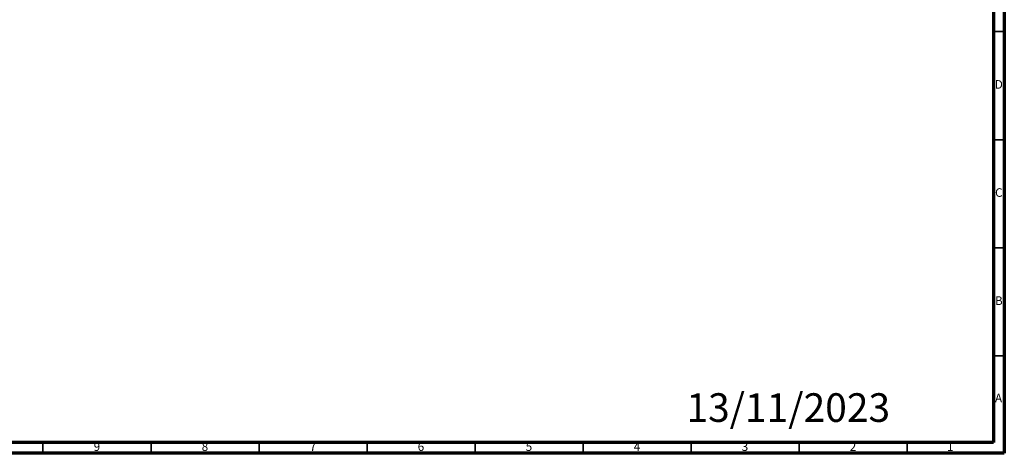
# Model space of a CAD drawing. Units: millimetres. Extents: x 5 to 995, y 5 to 995.
# Drawn here: x 539 to 995, y 5 to 205 of the extents above; entities that cross this region are included whole.
import ezdxf

# ---------------------------------------------------------------- set-up
doc = ezdxf.new("R2010")
doc.units = ezdxf.units.MM
doc.styles.add('SLDTEXTSTYLE0', font='TXT', dxfattribs={"width": 0.75})

msp = doc.modelspace()

# ---------------------------------------------------------------- linework, layer by layer
at = {"color": 5, "linetype": 'Continuous', "lineweight": 70}
for p, q in [((995, 995), (995, 5)), ((990, 990), (990, 10)), ((990, 10), (10, 10)), ((995, 5), (5, 5))]:
    msp.add_line(p, q, dxfattribs=at)
at = {"color": 5, "linetype": 'Continuous', "lineweight": 35}
for p, q in [((990, 200), (995, 200)), ((990, 150), (995, 150)), ((990, 100), (995, 100)), ((990, 50), (995, 50)), ((550, 10), (550, 5)), ((600, 10), (600, 5)), ((650, 10), (650, 5)), ((700, 10), (700, 5)), ((750, 10), (750, 5)), ((800, 10), (800, 5)), ((850, 10), (850, 5)), ((900, 10), (900, 5)), ((950, 10), (950, 5))]:
    msp.add_line(p, q, dxfattribs=at)

# ---------------------------------------------------------------- texts
at = {"color": 7, "linetype": 'Continuous', "lineweight": 0, "attachment_point": 2, "style": 'SLDTEXTSTYLE0'}
for s, insert, char_height in [('D', (992.45, 177.56), 3.97), ('C', (992.46, 127.56), 3.97), ('B', (992.47, 77.56), 3.97), ('13/11/2023', (895, 32.75), 13.229), ('A', (992.34, 32.56), 3.97), ('9', (574.96, 10.06), 3.97), ('8', (624.96, 10.06), 3.97), ('7', (674.96, 10.06), 3.97), ('6', (724.96, 10.06), 3.97), ('5', (774.96, 10.06), 3.97), ('4', (824.96, 10.06), 3.97), ('3', (874.96, 10.06), 3.97), ('2', (924.96, 10.06), 3.97), ('1', (969.96, 10.06), 3.97)]:
    msp.add_mtext(s, dxfattribs=dict(at, insert=insert, char_height=char_height))

doc.saveas('drawing.dxf')
